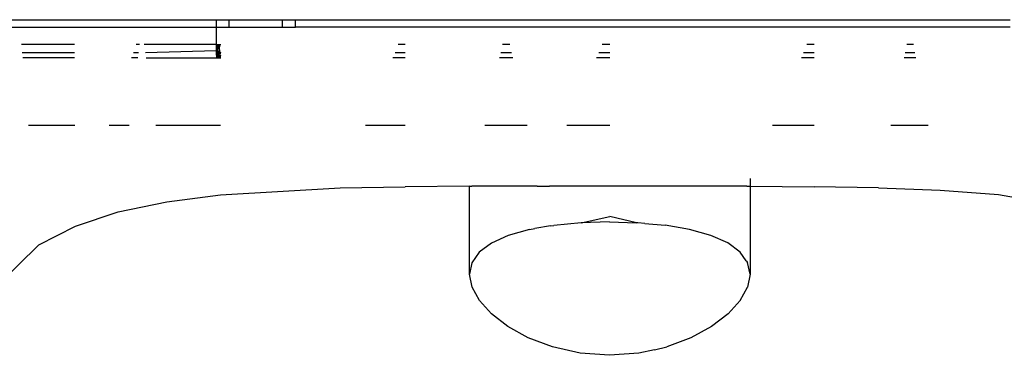
# Model space of a CAD drawing. Extents: x -5900 to 6975, y -4221 to 3736.
# Drawn here: x 3349 to 3368, y 1377 to 1383 of the extents above; entities that cross this region are included whole.
import ezdxf

# ---------------------------------------------------------------- set-up
doc = ezdxf.new("R2010")
doc.units = 0
doc.layers.get('0').update_dxf_attribs({"linetype": 'CONTINUOUS'})

msp = doc.modelspace()

# ---------------------------------------------------------------- linework, layer by layer
for p, q in [((3339.38, 1382.965), (3352.88, 1382.965)), ((3347.816, 1382.821), (3352.88, 1382.821)), ((3352.88, 1382.965), (3352.88, 1382.821)), ((3352.88, 1382.965), (3353.13, 1382.965)), ((3352.88, 1382.821), (3352.88, 1382.495)), ((3352.88, 1382.821), (3353.13, 1382.821)), ((3353.13, 1382.821), (3353.13, 1382.965)), ((3353.13, 1382.965), (3354.13, 1382.965)), ((3353.13, 1382.821), (3354.13, 1382.821)), ((3354.13, 1382.965), (3354.13, 1382.821)), ((3354.13, 1382.965), (3354.38, 1382.965)), ((3354.13, 1382.821), (3354.38, 1382.821)), ((3354.38, 1382.821), (3354.38, 1382.965)), ((3354.38, 1382.965), (3367.88, 1382.965)), ((3367.88, 1382.821), (3354.38, 1382.821)), ((3350.205, 1382.495), (3349.206, 1382.495)), ((3351.435, 1382.495), (3351.369, 1382.495)), ((3352.88, 1382.495), (3351.523, 1382.495)), ((3352.88, 1382.495), (3352.968, 1382.495)), ((3352.88, 1382.495), (3352.88, 1382.382)), ((3352.919, 1382.495), (3352.88, 1382.456)), ((3352.88, 1382.456), (3352.919, 1382.495)), ((3352.88, 1382.456), (3352.919, 1382.495)), ((3352.88, 1382.495), (3352.88, 1382.418)), ((3352.919, 1382.495), (3352.88, 1382.418)), ((3352.919, 1382.495), (3352.88, 1382.456)), ((3352.88, 1382.456), (3352.919, 1382.495)), ((3352.88, 1382.456), (3352.919, 1382.495)), ((3352.88, 1382.495), (3352.88, 1382.418)), ((3352.919, 1382.495), (3352.88, 1382.418)), ((3352.919, 1382.495), (3352.88, 1382.456)), ((3352.88, 1382.456), (3352.919, 1382.495)), ((3352.88, 1382.456), (3352.919, 1382.495)), ((3352.88, 1382.495), (3352.88, 1382.418)), ((3352.919, 1382.495), (3352.88, 1382.418)), ((3352.947, 1382.43), (3352.88, 1382.456)), ((3352.947, 1382.43), (3352.88, 1382.456)), ((3352.947, 1382.43), (3352.88, 1382.456)), ((3352.947, 1382.43), (3352.88, 1382.456)), ((3352.947, 1382.43), (3352.88, 1382.456)), ((3352.947, 1382.43), (3352.88, 1382.456)), ((3352.947, 1382.43), (3352.88, 1382.456)), ((3352.947, 1382.43), (3352.88, 1382.456)), ((3352.947, 1382.43), (3352.88, 1382.456)), ((3352.947, 1382.43), (3352.919, 1382.495)), ((3352.947, 1382.43), (3352.919, 1382.495)), ((3352.947, 1382.43), (3352.919, 1382.495)), ((3352.947, 1382.43), (3352.919, 1382.495)), ((3352.947, 1382.43), (3352.919, 1382.495)), ((3352.947, 1382.43), (3352.919, 1382.495)), ((3352.947, 1382.43), (3352.919, 1382.495)), ((3352.947, 1382.43), (3352.919, 1382.495)), ((3352.947, 1382.43), (3352.919, 1382.495)), ((3352.947, 1382.43), (3352.919, 1382.495)), ((3352.947, 1382.43), (3352.919, 1382.495)), ((3352.947, 1382.43), (3352.919, 1382.495)), ((3352.947, 1382.43), (3352.957, 1382.495)), ((3352.947, 1382.43), (3352.957, 1382.495)), ((3352.947, 1382.43), (3352.957, 1382.495)), ((3352.947, 1382.43), (3352.957, 1382.495)), ((3352.947, 1382.43), (3352.957, 1382.495)), ((3352.947, 1382.43), (3352.957, 1382.495)), ((3352.947, 1382.43), (3352.957, 1382.495)), ((3352.947, 1382.43), (3352.957, 1382.495)), ((3352.947, 1382.43), (3352.957, 1382.495)), ((3352.947, 1382.43), (3352.957, 1382.495)), ((3352.947, 1382.43), (3352.957, 1382.495)), ((3352.947, 1382.43), (3352.957, 1382.495)), ((3356.453, 1382.495), (3356.321, 1382.495)), ((3358.43, 1382.495), (3358.29, 1382.495)), ((3360.315, 1382.495), (3360.173, 1382.495)), ((3364.178, 1382.495), (3364.04, 1382.495)), ((3366.05, 1382.495), (3365.926, 1382.495)), ((3349.219, 1382.345), (3350.206, 1382.345)), ((3351.319, 1382.345), (3351.416, 1382.345)), ((3351.545, 1382.345), (3352.88, 1382.382)), ((3352.947, 1382.43), (3352.88, 1382.382)), ((3352.947, 1382.43), (3352.88, 1382.418)), ((3352.88, 1382.382), (3352.947, 1382.43)), ((3352.88, 1382.418), (3352.947, 1382.43)), ((3352.88, 1382.382), (3352.947, 1382.43)), ((3352.88, 1382.418), (3352.947, 1382.43)), ((3352.947, 1382.43), (3352.88, 1382.382)), ((3352.947, 1382.43), (3352.88, 1382.418)), ((3352.947, 1382.43), (3352.88, 1382.382)), ((3352.947, 1382.43), (3352.88, 1382.418)), ((3352.88, 1382.382), (3352.947, 1382.43)), ((3352.88, 1382.418), (3352.947, 1382.43)), ((3352.88, 1382.382), (3352.947, 1382.43)), ((3352.88, 1382.418), (3352.947, 1382.43)), ((3352.947, 1382.43), (3352.88, 1382.382)), ((3352.947, 1382.43), (3352.88, 1382.418)), ((3352.947, 1382.43), (3352.88, 1382.382)), ((3352.947, 1382.43), (3352.88, 1382.418)), ((3352.88, 1382.382), (3352.947, 1382.43)), ((3352.88, 1382.418), (3352.947, 1382.43)), ((3352.88, 1382.382), (3352.947, 1382.43)), ((3352.88, 1382.418), (3352.947, 1382.43)), ((3352.947, 1382.43), (3352.88, 1382.382)), ((3352.947, 1382.43), (3352.88, 1382.418)), ((3352.88, 1382.382), (3352.968, 1382.345)), ((3352.88, 1382.382), (3352.88, 1382.293)), ((3352.953, 1382.37), (3352.88, 1382.382)), ((3352.88, 1382.382), (3352.953, 1382.37)), ((3352.88, 1382.382), (3352.953, 1382.37)), ((3352.953, 1382.37), (3352.88, 1382.382)), ((3352.953, 1382.37), (3352.88, 1382.382)), ((3352.88, 1382.382), (3352.953, 1382.37)), ((3352.88, 1382.382), (3352.953, 1382.37)), ((3352.953, 1382.37), (3352.88, 1382.382)), ((3352.953, 1382.37), (3352.88, 1382.382)), ((3352.88, 1382.382), (3352.953, 1382.37)), ((3352.88, 1382.382), (3352.953, 1382.37)), ((3352.953, 1382.37), (3352.88, 1382.382)), ((3352.953, 1382.37), (3352.88, 1382.348)), ((3352.953, 1382.37), (3352.88, 1382.348)), ((3352.88, 1382.318), (3352.953, 1382.37)), ((3352.953, 1382.37), (3352.88, 1382.348)), ((3352.88, 1382.318), (3352.953, 1382.37)), ((3352.953, 1382.37), (3352.88, 1382.348)), ((3352.953, 1382.37), (3352.88, 1382.348)), ((3352.953, 1382.37), (3352.88, 1382.348)), ((3352.88, 1382.318), (3352.953, 1382.37)), ((3352.953, 1382.37), (3352.88, 1382.348)), ((3352.88, 1382.318), (3352.953, 1382.37)), ((3352.953, 1382.37), (3352.88, 1382.348)), ((3352.953, 1382.37), (3352.88, 1382.348)), ((3352.953, 1382.37), (3352.88, 1382.348)), ((3352.88, 1382.318), (3352.953, 1382.37)), ((3352.953, 1382.37), (3352.88, 1382.348)), ((3352.88, 1382.318), (3352.953, 1382.37)), ((3352.953, 1382.37), (3352.88, 1382.348)), ((3352.964, 1382.318), (3352.88, 1382.348)), ((3352.964, 1382.318), (3352.88, 1382.348)), ((3352.964, 1382.318), (3352.88, 1382.348)), ((3352.964, 1382.318), (3352.88, 1382.348)), ((3352.964, 1382.318), (3352.88, 1382.348)), ((3352.964, 1382.318), (3352.88, 1382.348)), ((3352.964, 1382.318), (3352.88, 1382.318)), ((3352.88, 1382.318), (3352.968, 1382.282)), ((3352.88, 1382.318), (3352.964, 1382.318)), ((3352.964, 1382.318), (3352.88, 1382.293)), ((3352.88, 1382.318), (3352.964, 1382.318)), ((3352.964, 1382.318), (3352.88, 1382.293)), ((3352.964, 1382.318), (3352.88, 1382.318)), ((3352.88, 1382.318), (3352.968, 1382.282)), ((3352.964, 1382.318), (3352.88, 1382.318)), ((3352.88, 1382.318), (3352.968, 1382.282)), ((3352.88, 1382.318), (3352.964, 1382.318)), ((3352.964, 1382.318), (3352.88, 1382.293)), ((3352.88, 1382.318), (3352.964, 1382.318)), ((3352.964, 1382.318), (3352.88, 1382.293)), ((3352.964, 1382.318), (3352.88, 1382.318)), ((3352.88, 1382.318), (3352.968, 1382.282)), ((3352.964, 1382.318), (3352.88, 1382.318)), ((3352.88, 1382.318), (3352.968, 1382.282)), ((3352.88, 1382.318), (3352.964, 1382.318)), ((3352.964, 1382.318), (3352.88, 1382.293)), ((3352.88, 1382.318), (3352.964, 1382.318)), ((3352.964, 1382.318), (3352.88, 1382.293)), ((3352.964, 1382.318), (3352.88, 1382.318)), ((3352.88, 1382.318), (3352.968, 1382.282)), ((3352.968, 1382.28), (3352.88, 1382.293)), ((3352.968, 1382.28), (3352.88, 1382.293)), ((3352.968, 1382.28), (3352.88, 1382.293)), ((3352.968, 1382.28), (3352.88, 1382.293)), ((3352.968, 1382.28), (3352.88, 1382.293)), ((3352.968, 1382.28), (3352.88, 1382.293)), ((3352.968, 1382.28), (3352.88, 1382.293)), ((3352.968, 1382.28), (3352.88, 1382.293)), ((3352.968, 1382.28), (3352.88, 1382.293)), ((3352.968, 1382.28), (3352.88, 1382.293)), ((3352.968, 1382.28), (3352.88, 1382.293)), ((3352.968, 1382.28), (3352.88, 1382.293)), ((3352.968, 1382.278), (3352.88, 1382.272)), ((3352.88, 1382.272), (3352.968, 1382.278)), ((3352.88, 1382.272), (3352.968, 1382.278)), ((3352.968, 1382.278), (3352.88, 1382.272)), ((3352.968, 1382.278), (3352.88, 1382.272)), ((3352.88, 1382.272), (3352.968, 1382.278)), ((3352.88, 1382.272), (3352.968, 1382.278)), ((3352.968, 1382.278), (3352.88, 1382.272)), ((3352.968, 1382.278), (3352.88, 1382.272)), ((3352.88, 1382.272), (3352.968, 1382.278)), ((3352.88, 1382.272), (3352.968, 1382.278)), ((3352.968, 1382.278), (3352.88, 1382.272)), ((3352.968, 1382.277), (3352.88, 1382.257)), ((3352.88, 1382.257), (3352.968, 1382.277)), ((3352.88, 1382.257), (3352.968, 1382.277)), ((3352.968, 1382.277), (3352.88, 1382.257)), ((3352.968, 1382.277), (3352.88, 1382.257)), ((3352.88, 1382.257), (3352.968, 1382.277)), ((3352.88, 1382.257), (3352.968, 1382.277)), ((3352.968, 1382.277), (3352.88, 1382.257)), ((3352.968, 1382.277), (3352.88, 1382.257)), ((3352.88, 1382.257), (3352.968, 1382.277)), ((3352.88, 1382.257), (3352.968, 1382.277)), ((3352.968, 1382.277), (3352.88, 1382.257)), ((3352.953, 1382.37), (3352.947, 1382.43)), ((3352.953, 1382.37), (3352.947, 1382.43)), ((3352.953, 1382.37), (3352.947, 1382.43)), ((3352.953, 1382.37), (3352.947, 1382.43)), ((3352.953, 1382.37), (3352.947, 1382.43)), ((3352.953, 1382.37), (3352.947, 1382.43)), ((3352.953, 1382.37), (3352.947, 1382.43)), ((3352.953, 1382.37), (3352.947, 1382.43)), ((3352.953, 1382.37), (3352.947, 1382.43)), ((3352.953, 1382.37), (3352.947, 1382.43)), ((3352.953, 1382.37), (3352.947, 1382.43)), ((3352.953, 1382.37), (3352.947, 1382.43)), ((3352.964, 1382.318), (3352.953, 1382.37)), ((3352.964, 1382.318), (3352.953, 1382.37)), ((3352.964, 1382.318), (3352.953, 1382.37)), ((3352.964, 1382.318), (3352.953, 1382.37)), ((3352.964, 1382.318), (3352.953, 1382.37)), ((3352.964, 1382.318), (3352.953, 1382.37)), ((3352.964, 1382.318), (3352.953, 1382.37)), ((3352.964, 1382.318), (3352.953, 1382.37)), ((3352.964, 1382.318), (3352.953, 1382.37)), ((3352.964, 1382.318), (3352.953, 1382.37)), ((3352.964, 1382.318), (3352.953, 1382.37)), ((3352.964, 1382.318), (3352.953, 1382.37)), ((3356.26, 1382.345), (3356.452, 1382.345)), ((3358.257, 1382.345), (3358.462, 1382.345)), ((3360.107, 1382.345), (3360.315, 1382.345)), ((3363.977, 1382.345), (3364.178, 1382.345)), ((3365.897, 1382.345), (3366.078, 1382.345)), ((3350.207, 1382.245), (3349.228, 1382.245)), ((3351.404, 1382.245), (3351.285, 1382.245)), ((3351.559, 1382.245), (3352.968, 1382.245)), ((3352.968, 1382.255), (3352.88, 1382.257)), ((3352.968, 1382.255), (3352.88, 1382.257)), ((3352.968, 1382.255), (3352.88, 1382.257)), ((3352.968, 1382.255), (3352.88, 1382.257)), ((3352.968, 1382.255), (3352.88, 1382.257)), ((3352.968, 1382.255), (3352.88, 1382.257)), ((3352.968, 1382.255), (3352.88, 1382.257)), ((3352.968, 1382.255), (3352.88, 1382.257)), ((3352.968, 1382.255), (3352.88, 1382.257)), ((3352.968, 1382.255), (3352.88, 1382.257)), ((3352.968, 1382.255), (3352.88, 1382.257)), ((3352.968, 1382.255), (3352.88, 1382.257)), ((3352.968, 1382.253), (3352.88, 1382.248)), ((3352.968, 1382.253), (3352.88, 1382.248)), ((3352.968, 1382.253), (3352.88, 1382.248)), ((3352.968, 1382.253), (3352.88, 1382.248)), ((3352.968, 1382.253), (3352.88, 1382.248)), ((3352.968, 1382.253), (3352.88, 1382.248)), ((3352.968, 1382.253), (3352.88, 1382.248)), ((3352.968, 1382.253), (3352.88, 1382.248)), ((3352.968, 1382.253), (3352.88, 1382.248)), ((3352.968, 1382.253), (3352.88, 1382.248)), ((3352.968, 1382.253), (3352.88, 1382.248)), ((3352.968, 1382.253), (3352.88, 1382.248)), ((3352.88, 1382.248), (3352.958, 1382.245)), ((3352.958, 1382.245), (3352.88, 1382.248)), ((3352.958, 1382.245), (3352.88, 1382.248)), ((3352.88, 1382.248), (3352.958, 1382.245)), ((3352.88, 1382.248), (3352.958, 1382.245)), ((3352.958, 1382.245), (3352.88, 1382.248)), ((3352.958, 1382.245), (3352.88, 1382.248)), ((3352.88, 1382.248), (3352.958, 1382.245)), ((3352.88, 1382.248), (3352.958, 1382.245)), ((3352.958, 1382.245), (3352.88, 1382.248)), ((3352.958, 1382.245), (3352.88, 1382.248)), ((3352.88, 1382.248), (3352.958, 1382.245)), ((3352.88, 1382.245), (3352.958, 1382.245)), ((3352.88, 1382.245), (3352.958, 1382.245)), ((3352.88, 1382.245), (3352.958, 1382.245)), ((3356.452, 1382.245), (3356.22, 1382.245)), ((3358.483, 1382.245), (3358.235, 1382.245)), ((3360.315, 1382.245), (3360.063, 1382.245)), ((3364.178, 1382.245), (3363.934, 1382.245)), ((3366.096, 1382.245), (3365.877, 1382.245)), ((3350.215, 1380.965), (3349.338, 1380.965)), ((3351.241, 1380.965), (3350.859, 1380.965)), ((3352.966, 1380.965), (3351.743, 1380.965)), ((3356.451, 1380.965), (3355.701, 1380.965)), ((3358.757, 1380.965), (3357.957, 1380.965)), ((3360.314, 1380.965), (3359.502, 1380.965)), ((3364.176, 1380.965), (3363.391, 1380.965)), ((3366.33, 1380.965), (3365.624, 1380.965)), ((3362.966, 1379.963), (3362.966, 1379.818)), ((3351.948, 1379.527), (3352.965, 1379.659)), ((3352.965, 1379.659), (3355.224, 1379.788)), ((3355.224, 1379.788), (3356.449, 1379.81)), ((3357.666, 1379.819), (3356.449, 1379.81)), ((3357.666, 1378.155), (3357.666, 1379.819)), ((3357.666, 1379.819), (3357.708, 1379.819)), ((3358.944, 1379.82), (3357.708, 1379.819)), ((3358.944, 1379.82), (3359.001, 1379.821)), ((3359.001, 1379.821), (3359.179, 1379.82)), ((3360.313, 1379.821), (3359.179, 1379.82)), ((3362.904, 1379.819), (3360.313, 1379.821)), ((3362.904, 1379.819), (3362.966, 1379.818)), ((3362.966, 1379.818), (3362.966, 1378.155)), ((3362.966, 1379.818), (3364.175, 1379.81)), ((3365.392, 1379.788), (3364.175, 1379.81)), ((3365.392, 1379.788), (3366.554, 1379.742)), ((3366.554, 1379.742), (3367.655, 1379.66)), ((3367.655, 1379.66), (3369.577, 1379.339)), ((3351.033, 1379.333), (3351.948, 1379.527)), ((3350.228, 1379.065), (3351.033, 1379.333)), ((3359.775, 1379.128), (3359.262, 1379.08)), ((3359.775, 1379.128), (3360.316, 1379.248)), ((3360.31, 1379.144), (3359.775, 1379.128)), ((3360.31, 1379.144), (3360.819, 1379.129)), ((3360.819, 1379.129), (3360.316, 1379.248)), ((3360.846, 1379.129), (3360.819, 1379.129)), ((3360.98, 1379.117), (3360.846, 1379.129)), ((3360.98, 1379.117), (3361.359, 1379.082)), ((3349.533, 1378.709), (3350.228, 1379.065)), ((3358.799, 1379.001), (3358.399, 1378.889)), ((3358.799, 1379.001), (3358.899, 1379.018)), ((3359.196, 1379.069), (3358.899, 1379.018)), ((3359.196, 1379.069), (3359.262, 1379.08)), ((3361.824, 1379.003), (3361.359, 1379.082)), ((3362.227, 1378.891), (3361.824, 1379.003)), ((3358.08, 1378.745), (3357.849, 1378.573)), ((3358.399, 1378.889), (3358.08, 1378.745)), ((3362.547, 1378.748), (3362.227, 1378.891)), ((3362.78, 1378.575), (3362.547, 1378.748)), ((3348.521, 1377.724), (3349.533, 1378.709)), ((3357.849, 1378.573), (3357.711, 1378.374)), ((3362.894, 1378.412), (3362.78, 1378.575)), ((3357.711, 1378.374), (3357.666, 1378.155)), ((3362.894, 1378.412), (3362.92, 1378.375)), ((3362.966, 1378.155), (3362.92, 1378.375)), ((3357.714, 1377.911), (3357.666, 1378.155)), ((3362.966, 1378.155), (3362.919, 1377.912)), ((3357.853, 1377.66), (3357.714, 1377.911)), ((3362.778, 1377.66), (3362.919, 1377.912)), ((3358.08, 1377.41), (3357.853, 1377.66)), ((3362.778, 1377.66), (3362.551, 1377.409)), ((3358.389, 1377.171), (3358.08, 1377.41)), ((3362.551, 1377.409), (3362.239, 1377.169)), ((3358.777, 1376.957), (3358.389, 1377.171)), ((3362.239, 1377.169), (3361.849, 1376.954)), ((3359.237, 1376.782), (3358.777, 1376.957)), ((3361.849, 1376.954), (3361.391, 1376.782)), ((3359.758, 1376.666), (3359.237, 1376.782)), ((3361.158, 1376.73), (3360.864, 1376.665)), ((3361.158, 1376.73), (3361.391, 1376.782)), ((3360.309, 1376.625), (3359.758, 1376.666)), ((3360.864, 1376.665), (3360.309, 1376.625))]:
    msp.add_line(p, q)

doc.saveas('drawing.dxf')
